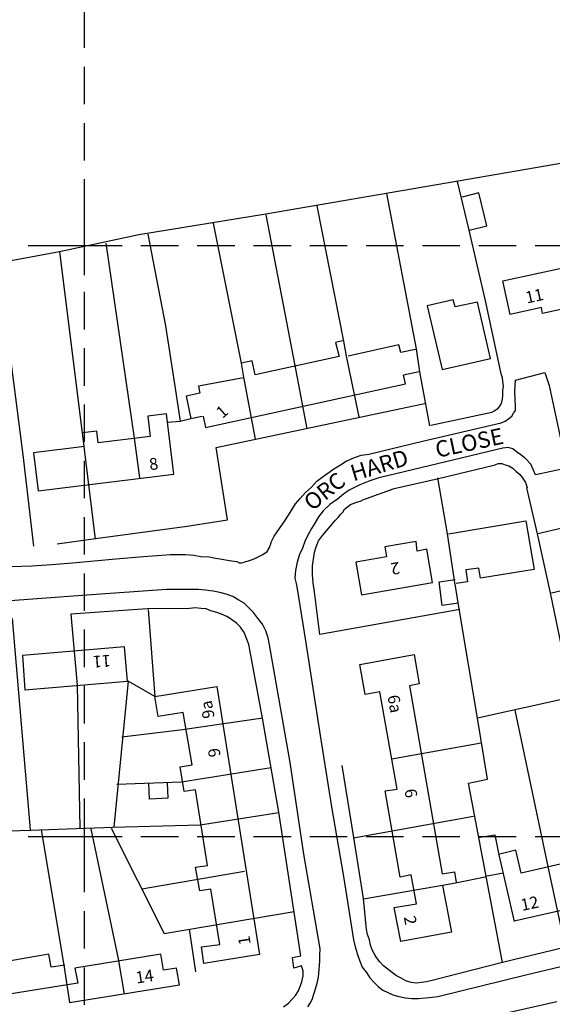
# Model space of a CAD drawing. Extents: x 394171 to 396797, y 244969 to 246305.
# Drawn here: x 394389 to 394479, y 245572 to 245738 of the extents above; entities that cross this region are included whole.
import ezdxf

# ---------------------------------------------------------------- set-up
doc = ezdxf.new("R2010")
doc.units = 0
doc.header["$LTSCALE"] = 0.5
doc.header["$MEASUREMENT"] = 0
doc.header["$PDMODE"] = 2
doc.header["$PDSIZE"] = 5
doc.linetypes.add('DASHED', pattern=[19.05, 12.7, -6.35])
for name, color, linetype in [('GRID', 10, 'DASHED'), ('GRIDPLOT', 4, 'CONTINUOUS'), ('OS_BLDG', 7, 'CONTINUOUS'), ('OS_LINE', 7, 'CONTINUOUS'), ('OS_ROAD', 7, 'CONTINUOUS'), ('OS_TBLD', 7, 'CONTINUOUS'), ('OS_TROD', 7, 'CONTINUOUS')]:
    doc.layers.add(name, color=color, linetype=linetype)
doc.styles.add('ROMANS', font='ROMANS.shx', dxfattribs={"width": 0.75, "height": 6})

msp = doc.modelspace()

# ---------------------------------------------------------------- linework, layer by layer
at = {"layer": 'GRID', "color": 252}
for points in [[(394400, 245000), (394400, 246300)], [(394200, 245700), (395300, 245700)], [(394200, 245600), (395300, 245600)]]:
    msp.add_lwpolyline(points, dxfattribs=at)
at = {"layer": 'GRIDPLOT'}
for p in [(394400, 245700), (394400, 245600)]:
    msp.add_point(p, dxfattribs=at)
at = {"layer": 'OS_BLDG', "color": 252}
for points in [[(394470.8, 245694), (394483.3, 245696.7), (394484, 245693.2), (394481, 245692.5), (394481.6, 245689.4), (394477.5, 245688.5), (394477.3, 245689.5), (394472, 245688.3), (394470.8, 245694)], [(394460.5, 245679), (394468.7, 245680.9), (394466.5, 245690.4), (394462.7, 245689.6), (394462.4, 245690.8), (394458, 245689.8), (394460.5, 245679)], [(394443.9, 245683.9), (394442.5, 245683.6), (394443.1, 245681.2), (394428.9, 245678.1), (394428.4, 245680.5), (394426.5, 245680.1)], [(394443.8, 245683.8), (394444.3, 245681.3)], [(394456, 245682.4), (394453.5, 245681.9), (394453.2, 245683.2), (394444.6, 245681.3)], [(394456.1, 245682.5), (394456.7, 245678.6)], [(394426.5, 245680.1), (394426.9, 245677.7)], [(394420.1, 245671.1), (394420.5, 245669.2), (394454.3, 245676.6), (394454, 245678.1), (394456.6, 245678.7)], [(394426.9, 245677.6), (394419.3, 245676.2), (394419.5, 245675), (394417.2, 245674.5), (394418, 245670.7)], [(394400, 245666), (394391.4, 245664.9), (394392.2, 245658.5), (394415.1, 245661.3), (394413.9, 245671.5), (394410.7, 245671.1), (394411.1, 245667.7), (394402.3, 245666.6), (394402.1, 245668.6), (394399.7, 245668.3)], [(394418, 245670.7), (394419.9, 245671.1)], [(394399.6, 245668.3), (394399.9, 245666)], [(394461.6, 245651.2), (394474.7, 245653.4), (394476.1, 245645.2), (394467, 245643.7), (394466.7, 245645.4), (394464.5, 245645.1), (394464.8, 245643.1), (394462.9, 245642.8)], [(394462.7, 245642.6), (394461.4, 245651.2)], [(394476.6, 245651.2), (394478.8, 245641.2)], [(394479, 245641.2), (394482.6, 245642.1), (394482.3, 245643.7), (394493.8, 245646.3), (394492.5, 245652.2), (394486.5, 245650.9), (394486.3, 245651.8), (394480.9, 245650.6), (394480.6, 245652.1), (394476.7, 245651.2)], [(394446.9, 245640.9), (394458.9, 245643), (394457.9, 245648.6), (394456.3, 245648.3), (394456.1, 245649.9), (394450.8, 245649), (394451.1, 245647.3), (394445.9, 245646.4), (394446.9, 245640.9)], [(394389.9, 245624.8), (394407.3, 245626.3), (394406.8, 245632.1), (394389.5, 245630.6), (394389.9, 245624.8)], [(394460.6, 245591.7), (394462.1, 245583.8), (394453.5, 245582.2), (394452.4, 245588), (394456.2, 245588.6), (394455.3, 245593.5), (394453.4, 245593.1), (394450.9, 245607.7), (394452.9, 245608), (394450, 245624.5), (394447.5, 245624), (394446.6, 245629.1), (394455.8, 245630.8), (394456.6, 245625.8), (394455, 245625.5), (394460.5, 245593.7), (394462.6, 245594), (394462.9, 245592.2)], [(394422.4, 245625.4), (394429.6, 245580), (394420.2, 245578.5), (394419.8, 245581.3), (394422.9, 245581.7), (394421.4, 245591.1), (394419.5, 245590.8), (394418.8, 245594.8), (394420.8, 245595.1), (394418.8, 245607.9), (394416.9, 245607.6), (394416.2, 245611.8), (394418.2, 245612.1), (394416.7, 245621), (394412.5, 245620.3), (394411.9, 245623.7), (394422.4, 245625.4)], [(394472.7, 245585.7), (394487.2, 245589), (394484.6, 245600.4), (394481.8, 245599.8), (394482.7, 245595.8), (394473.9, 245593.8), (394473, 245597.7), (394470.3, 245597)], [(394470.1, 245596.9), (394472.7, 245585.6)], [(394462.8, 245592.1), (394460.6, 245591.7)], [(394396.7, 245578.2), (394394.4, 245577.9), (394394, 245580.1), (394379.7, 245577.6), (394380, 245575.6), (394359.7, 245572.2)], [(394397.5, 245571.9), (394416.1, 245574.9), (394415.6, 245577.7), (394413.4, 245577.4), (394412.9, 245580.1), (394398.4, 245577.7), (394398.9, 245575.2), (394378.4, 245571.9)], [(394396.5, 245578.2), (394397.5, 245571.9)]]:
    msp.add_lwpolyline(points, dxfattribs=at)
at = {"layer": 'OS_LINE', "color": 252}
for points in [[(394535.1, 245723.3), (394523.3, 245721.3), (394500.5, 245717.3), (394463.2, 245710.9), (394430.7, 245705.3), (394409.2, 245701.8), (394395.8, 245698.9), (394385.4, 245697)], [(394470.5, 245678.3), (394467.9, 245690.4), (394465.1, 245702.6), (394463.1, 245710.8)], [(394451.1, 245708.8), (394456.1, 245682.5)], [(394465.1, 245702.6), (394468.1, 245703.3), (394466.7, 245708.9), (394463.9, 245708.2)], [(394439.3, 245706.7), (394443.8, 245683.8)], [(394430.7, 245705.2), (394435.6, 245679.7), (394437.6, 245669)], [(394421.8, 245703.8), (394426.5, 245680.1)], [(394410.7, 245701.9), (394413.7, 245686.4), (394415.3, 245676.2), (394416.2, 245670.3)], [(394403.6, 245700.4), (394408.4, 245667.4), (394409.3, 245660.7)], [(394395.8, 245698.9), (394399.6, 245668.3)], [(394385.4, 245697), (394387.3, 245682.1), (394389.6, 245664.6), (394391.4, 245649.1)], [(394444.3, 245681.3), (394446.4, 245671)], [(394456.7, 245678.6), (394458.4, 245669.5)], [(394458.6, 245669.6), (394468.9, 245671.8), (394469.3, 245672), (394469.6, 245672.2), (394470.1, 245672.6), (394470.4, 245673), (394470.6, 245673.5), (394470.7, 245674), (394470.8, 245674.7), (394470.8, 245675.4), (394470.9, 245676.2), (394470.8, 245677), (394470.7, 245677.6), (394470.5, 245678.3)], [(394426.9, 245677.7), (394428.9, 245667.2)], [(394424.2, 245653.6), (394422.3, 245665.8), (394457.8, 245673.3)], [(394414.1, 245670.1), (394416.2, 245670.3), (394418, 245670.7)], [(394399.9, 245666), (394401.8, 245650.3)], [(394439.8, 245634.2), (394438.9, 245641.4), (394438.7, 245642.9), (394438.6, 245644.3), (394438.6, 245645.8), (394438.8, 245647.3), (394438.9, 245648.1), (394439.2, 245649), (394439.6, 245650), (394440.3, 245650.9), (394442.5, 245653.5), (394442.9, 245654), (394443.3, 245654.5), (394443.7, 245654.9), (394444, 245655.4), (394444.5, 245655.8), (394445, 245656.2), (394445.9, 245656.5), (394446.8, 245656.8), (394447.2, 245657), (394447.7, 245657.2), (394452.4, 245658.9), (394459.9, 245660.6), (394469.5, 245662.9), (394470, 245663.1), (394470.6, 245663.1), (394471.2, 245662.9), (394471.8, 245662.7), (394472.5, 245662.3), (394473, 245661.8), (394473.6, 245661.3), (394474.1, 245660.7), (394474.3, 245660.4), (394474.6, 245659.9), (394474.8, 245659.4), (394474.9, 245659)], [(394461.4, 245651.2), (394459.8, 245660.7)], [(394474.8, 245659), (394476.6, 245651.2)], [(394395.4, 245649.5), (394401.9, 245650.4), (394417.4, 245652.5), (394424.2, 245653.6)], [(394463.3, 245639.5), (394460.5, 245639.1), (394460, 245643.1), (394462.7, 245643.5)], [(394470.7, 245578.7), (394465, 245609), (394468.2, 245609.7), (394466.5, 245620), (394463.4, 245638.5), (394462.7, 245642.7)], [(394478.8, 245641.2), (394481.4, 245628.7), (394482.3, 245623.5), (394466.5, 245620)], [(394433.7, 245571.2), (394434.5, 245571.8), (394435.2, 245572.5), (394435.7, 245573.1), (394436.2, 245573.9), (394436.8, 245575.4), (394436.9, 245575.9), (394437, 245576.4), (394437, 245576.8), (394437, 245577.2), (394436.9, 245577.6), (394436.7, 245578.1), (394435.4, 245577.7), (394435.2, 245579.5), (394436.6, 245579.8), (394432.9, 245604.1), (394430.1, 245620), (394428, 245631.6), (394427.8, 245632.5), (394427.5, 245633.4), (394427, 245634.5), (394426.4, 245635.4), (394425.7, 245636.1), (394424.9, 245636.7), (394424.1, 245637.2), (394423.2, 245637.6), (394422.4, 245637.9), (394421.4, 245638.2), (394420.6, 245638.5), (394419.7, 245638.6), (394418.8, 245638.7), (394417.8, 245638.6), (394410.6, 245638.5), (394397.7, 245637.6)], [(394410.8, 245638.4), (394411.9, 245623.7), (394407.4, 245626.3)], [(394463.5, 245638.4), (394439.8, 245634.2)], [(394387.8, 245636.9), (394390.8, 245601.1)], [(394397.7, 245637.6), (394398.8, 245625.6), (394399.2, 245601.4)], [(394407.4, 245626.3), (394405, 245601.6)], [(394432.9, 245604), (394419.6, 245601.9), (394404.8, 245601.5), (394390.9, 245601), (394367.7, 245600.3), (394355.2, 245601.3), (394336.3, 245602.8), (394317.5, 245603), (394301.7, 245609.9), (394285.5, 245616.8), (394262.2, 245623.1)], [(394472.8, 245621.4), (394478.4, 245594.9), (394481.3, 245581.2)], [(394430.2, 245620), (394417, 245618.1)], [(394417.1, 245618.1), (394406.3, 245616.8)], [(394467.1, 245615.8), (394452, 245613.1)], [(394431.6, 245611.6), (394416.4, 245609.2), (394405.5, 245608.8)], [(394481.2, 245581.2), (394470.7, 245578.7), (394458.6, 245575.6), (394457.8, 245575.4), (394457, 245575.3), (394456.2, 245575.2), (394455.3, 245575.3), (394454.4, 245575.6), (394453.6, 245576), (394452.8, 245576.4), (394452.1, 245576.9), (394450.6, 245578.1), (394450, 245578.8), (394449.4, 245579.5), (394449, 245580.2), (394448.7, 245580.8), (394448.4, 245581.6), (394448.2, 245582.5), (394447.9, 245583.4), (394447.7, 245584.3), (394447.6, 245585.4), (394447.5, 245586.6), (394447.2, 245589.5), (394445.6, 245599.8), (394443.6, 245612)], [(394414, 245609.1), (394414.1, 245606.5), (394411, 245606.3), (394410.9, 245609)], [(394465.8, 245603.4), (394445.5, 245599.7)], [(394401.1, 245601.3), (394405.7, 245579.3), (394406.7, 245573.3)], [(394404.5, 245601.4), (394413.5, 245583.6), (394435.5, 245587.3)], [(394392.7, 245601.1), (394396.5, 245578.2)], [(394466.6, 245599.8), (394469.4, 245600.3), (394470.1, 245596.9)], [(394427.1, 245594.1), (394409.7, 245591.1)], [(394467.8, 245593.1), (394462.8, 245592.1)], [(394470.9, 245593.8), (394467.8, 245593.2)], [(394460.6, 245591.7), (394447.2, 245589.4)], [(394417.7, 245584.3), (394418.8, 245577.1)]]:
    msp.add_lwpolyline(points, dxfattribs=at)
at = {"layer": 'OS_ROAD', "color": 252}
for points in [[(394457.2, 245666.9), (394470.5, 245670), (394471.2, 245670.3), (394471.8, 245670.7), (394472.3, 245671.1), (394472.6, 245671.6), (394472.9, 245672.1), (394472.9, 245672.7), (394472.8, 245675.3), (394472.9, 245677.2), (394477.9, 245678.5), (394478.6, 245676.3), (394481.6, 245662.3), (394476.3, 245661.2), (394475.9, 245662.1), (394475.5, 245663), (394474.7, 245663.9), (394473.8, 245664.6), (394473.1, 245665.1), (394472.5, 245665.6), (394471.7, 245665.8), (394470.8, 245665.7), (394451.5, 245661.1), (394449.8, 245660.7), (394448.3, 245660.2), (394446.6, 245659.5), (394444.8, 245658.6), (394443.8, 245657.9), (394442.8, 245657.1), (394441.5, 245656.2), (394440.4, 245655.1), (394439.6, 245654.1), (394439, 245653), (394438.4, 245652.1), (394437.8, 245651), (394437.3, 245649.9), (394436.9, 245648.8), (394436.4, 245647.7), (394436, 245646.4), (394435.7, 245645), (394435.6, 245643.7), (394435.8, 245642.8), (394436, 245641.9), (394437.4, 245633.1), (394439.9, 245617.1), (394441.8, 245605), (394443.8, 245593.2), (394445.5, 245582.5), (394445.8, 245581.3), (394446.2, 245580), (394446.6, 245578.9), (394447, 245577.9), (394447.7, 245577), (394448.3, 245576.1), (394449, 245575.3), (394449.7, 245574.6), (394450.5, 245574), (394451.3, 245573.6), (394452.2, 245573.2), (394453.2, 245572.9), (394454.3, 245572.7), (394455.4, 245572.6), (394456.5, 245572.6), (394457.7, 245572.7), (394458.8, 245572.8), (394459.8, 245572.9), (394474.7, 245576.6), (394491, 245580.5)], [(394427.9, 245646.7), (394428.7, 245647), (394429.4, 245647.3), (394430.2, 245647.7), (394430.9, 245648.2), (394431.3, 245648.9), (394431.6, 245649.7), (394431.6, 245649.8), (394432.1, 245650.8), (394433, 245652.1), (394433.9, 245653.4), (394434.8, 245654.8), (394435.7, 245656.3), (394436.5, 245657.2), (394437.4, 245658.2), (394438.4, 245659.1), (394439.3, 245660.1), (394440.2, 245660.8), (394441.2, 245661.5), (394442.2, 245662.2), (394443.3, 245662.9), (394444.3, 245663.5), (394445.4, 245664), (394446.8, 245664.5), (394448.1, 245664.7), (394457.2, 245666.9)], [(394387.6, 245645.7), (394391.1, 245645.8), (394394.5, 245646), (394398, 245646.3), (394405.3, 245647), (394410, 245647.4), (394411.5, 245647.5), (394413.1, 245647.6), (394414.5, 245647.7), (394415.8, 245647.7), (394417.1, 245647.7), (394418.5, 245647.6), (394419.7, 245647.4), (394421.1, 245647.3), (394422.2, 245647.1), (394423.3, 245646.9), (394424.5, 245646.7), (394425.8, 245646.5), (394426.2, 245646.3), (394426.6, 245646.3), (394427, 245646.4), (394427.3, 245646.5), (394427.6, 245646.6), (394427.9, 245646.7)], [(394437.8, 245571.2), (394438.2, 245571.8), (394438.5, 245572.4), (394438.8, 245573.3), (394439.1, 245574.2), (394439.4, 245575.2), (394439.6, 245576.2), (394439.7, 245577.5), (394439.8, 245578.9), (394439.8, 245579.9), (394439.9, 245581), (394437.1, 245597), (394434.8, 245612.5), (394431.3, 245632.4), (394431.1, 245633.6), (394430.7, 245634.8), (394430.1, 245635.9), (394429.3, 245637), (394428.6, 245637.9), (394427.8, 245638.7), (394427, 245639.5), (394426.1, 245640), (394425.1, 245640.6), (394424, 245641), (394422.9, 245641.3), (394421.8, 245641.5), (394420.5, 245641.7), (394419.3, 245641.8), (394418.2, 245641.8), (394417, 245641.8), (394415.4, 245641.8), (394413.9, 245641.8), (394399.6, 245640.8), (394386.7, 245639.8)], [(394479.9, 245572), (394460.4, 245567.6)]]:
    msp.add_lwpolyline(points, dxfattribs=at)

# ---------------------------------------------------------------- texts
at = {"layer": 'OS_TBLD', "color": 252, "style": 'ROMANS'}
for s, rotation, p in [('11', 12.4, (394474.85, 245690.17)), ('1', 41, (394423.35, 245670.64)), ('8', 8.5, (394411.11, 245661.95)), ('2', 189.1, (394453.19, 245646.46)), ('11', 184.2, (394404.39, 245630.75)), ('9a', 99.4, (394422.03, 245620.13)), ('6a', 280.2, (394451.25, 245623.77)), ('9', 100, (394423.07, 245613.62)), ('6', 280.5, (394454.12, 245607.88)), ('12', 11.9, (394474.04, 245587.39)), ('2', 280.3, (394454.02, 245586.38)), ('1', 98.9, (394428.15, 245581.81)), ('14', 8.3, (394408.82, 245575.11))]:
    msp.add_text(s, height=2, rotation=rotation, dxfattribs=at).set_placement(p)
at = {"layer": 'OS_TROD', "color": 252, "style": 'ROMANS'}
for s, rotation, p in [('CLOSE', 12.1, (394459.69, 245664.06)), ('HARD', 16.7, (394445.5, 245660.08)), ('ORC', 38.7, (394438.52, 245654.97))]:
    msp.add_text(s, height=2.75, rotation=rotation, dxfattribs=at).set_placement(p)

doc.saveas('drawing.dxf')
